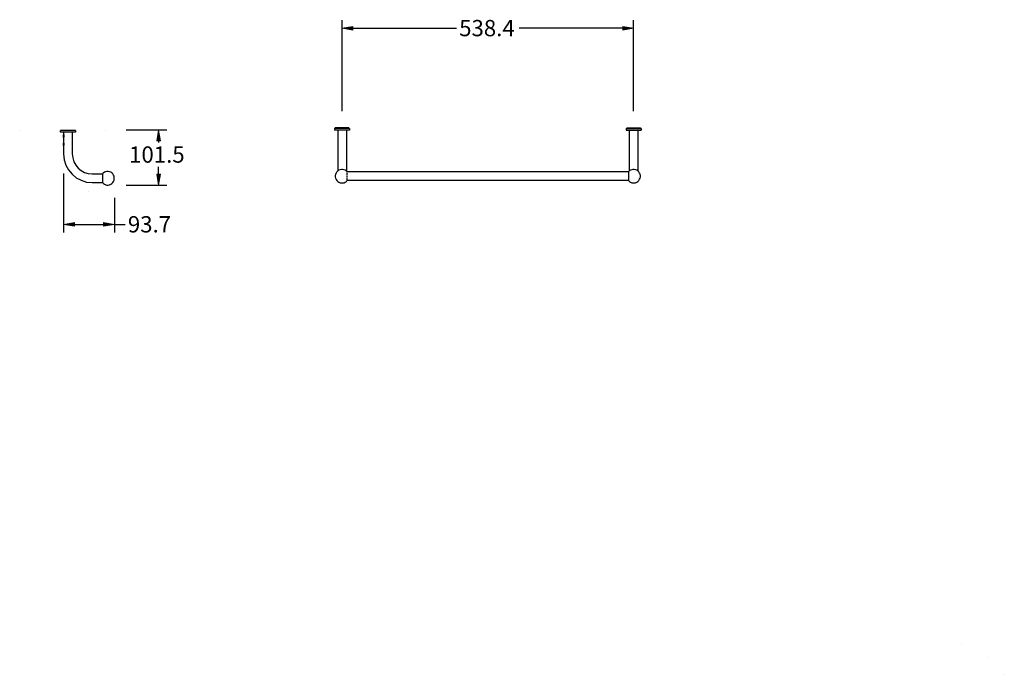
# Model space of a CAD drawing. Units: inches. Extents: x 71 to 734, y 49 to 491.
# Drawn here: x 71 to 246, y 49 to 165 of the extents above; entities that cross this region are included whole.
import ezdxf

# ---------------------------------------------------------------- set-up
doc = ezdxf.new("R2010")
doc.units = ezdxf.units.IN
doc.header["$MEASUREMENT"] = 0
doc.linetypes.add('AI-Linetype-1', pattern=[0.755194, 0.424796, -0.0472, 0.094399, -0.0472, 0.094399, -0.0472])
doc.layers.add('Layer 1', color=7, linetype='Continuous')

# ---------------------------------------------------------------- blocks, each defined once
blk = doc.blocks.new('block 2')
at = {"layer": 'Layer 1', "lineweight": 0}
for points in [[(242.84, 52.04), (242.84, 52.04)], [(245.84, 49.04), (245.84, 49.04)], [(245.84, 49.04), (245.84, 49.04)]]:
    blk.add_lwpolyline(points, dxfattribs=at)
blk = doc.blocks.new('block 4')
at = {"layer": 'Layer 1', "color": 7, "lineweight": 25, "true_color": 0xffffff}
blk.add_lwpolyline([(86.48, 145.54), (86.48, 145.54)], dxfattribs=at)
blk = doc.blocks.new('block 7')
at = {"layer": 'Layer 1', "color": 7, "lineweight": 25, "true_color": 0xffffff}
blk.add_lwpolyline([(83.48, 134.65), (83.48, 134.65)], dxfattribs=at)
blk = doc.blocks.new('block 6')
at = {"layer": 'Layer 1'}
blk.add_blockref('block 7', (0, 0), dxfattribs=at)
blk = doc.blocks.new('block 5')
at = {"layer": 'Layer 1'}
blk.add_blockref('block 6', (0, 0), dxfattribs=at)
blk = doc.blocks.new('block 8')
at = {"layer": 'Layer 1', "color": 7, "lineweight": 25, "true_color": 0xffffff}
blk.add_lwpolyline([(127.14, 145.81), (127.14, 145.52)], dxfattribs=at)
blk = doc.blocks.new('block 9')
at = {"layer": 'Layer 1', "color": 7, "lineweight": 25, "true_color": 0xffffff}
blk.add_lwpolyline([(127.28, 145.81), (127.28, 145.91)], dxfattribs=at)
blk = doc.blocks.new('block 10')
at = {"layer": 'Layer 1', "color": 7, "lineweight": 25, "true_color": 0xffffff}
blk.add_lwpolyline([(127.72, 145.52), (127.72, 138.28)], dxfattribs=at)
blk = doc.blocks.new('block 11')
at = {"layer": 'Layer 1', "color": 7, "lineweight": 25, "true_color": 0xffffff}
blk.add_lwpolyline([(129.25, 145.52), (129.25, 138.28)], dxfattribs=at)
blk = doc.blocks.new('block 12')
at = {"layer": 'Layer 1', "color": 7, "linetype": 'AI-Linetype-1', "lineweight": 25, "true_color": 0xffffff}
blk.add_lwpolyline([(129.41, 136.6), (129.41, 138.13)], dxfattribs=at)
blk = doc.blocks.new('block 13')
at = {"layer": 'Layer 1', "color": 7, "lineweight": 25, "true_color": 0xffffff}
blk.add_lwpolyline([(129.68, 145.81), (129.68, 145.91)], dxfattribs=at)
blk = doc.blocks.new('block 14')
at = {"layer": 'Layer 1', "color": 7, "lineweight": 25, "true_color": 0xffffff}
blk.add_lwpolyline([(129.83, 145.81), (129.83, 145.52)], dxfattribs=at)
blk = doc.blocks.new('block 15')
at = {"layer": 'Layer 1', "color": 7, "lineweight": 25, "true_color": 0xffffff}
blk.add_lwpolyline([(179.23, 136.6), (129.41, 136.6)], dxfattribs=at)
blk = doc.blocks.new('block 16')
at = {"layer": 'Layer 1', "color": 7, "lineweight": 25, "true_color": 0xffffff}
blk.add_lwpolyline([(179.23, 138.13), (129.41, 138.13)], dxfattribs=at)
blk = doc.blocks.new('block 17')
at = {"layer": 'Layer 1', "color": 7, "lineweight": 25, "true_color": 0xffffff}
blk.add_lwpolyline([(129.83, 145.52), (127.14, 145.52)], dxfattribs=at)
blk = doc.blocks.new('block 18')
at = {"layer": 'Layer 1', "color": 7, "lineweight": 25, "true_color": 0xffffff}
blk.add_lwpolyline([(178.81, 145.52), (181.5, 145.52)], dxfattribs=at)
blk = doc.blocks.new('block 19')
at = {"layer": 'Layer 1', "color": 7, "lineweight": 25, "true_color": 0xffffff}
blk.add_lwpolyline([(129.83, 145.81), (127.14, 145.81)], dxfattribs=at)
blk = doc.blocks.new('block 20')
at = {"layer": 'Layer 1', "color": 7, "lineweight": 25, "true_color": 0xffffff}
blk.add_lwpolyline([(178.81, 145.81), (181.5, 145.81)], dxfattribs=at)
blk = doc.blocks.new('block 21')
at = {"layer": 'Layer 1', "color": 7, "lineweight": 25, "true_color": 0xffffff}
blk.add_lwpolyline([(129.68, 145.91), (127.28, 145.91)], dxfattribs=at)
blk = doc.blocks.new('block 22')
at = {"layer": 'Layer 1', "color": 7, "lineweight": 25, "true_color": 0xffffff}
blk.add_lwpolyline([(178.95, 145.91), (181.35, 145.91)], dxfattribs=at)
blk = doc.blocks.new('block 23')
at = {"layer": 'Layer 1', "color": 7, "lineweight": 25, "true_color": 0xffffff}
blk.add_lwpolyline([(178.81, 145.81), (178.81, 145.52)], dxfattribs=at)
blk = doc.blocks.new('block 24')
at = {"layer": 'Layer 1', "color": 7, "lineweight": 25, "true_color": 0xffffff}
blk.add_lwpolyline([(178.95, 145.91), (178.95, 145.81)], dxfattribs=at)
blk = doc.blocks.new('block 25')
at = {"layer": 'Layer 1', "color": 7, "lineweight": 25, "true_color": 0xffffff}
blk.add_lwpolyline([(179.23, 138.13), (179.23, 136.6)], dxfattribs=at)
blk = doc.blocks.new('block 26')
at = {"layer": 'Layer 1', "color": 7, "lineweight": 25, "true_color": 0xffffff}
blk.add_lwpolyline([(179.39, 145.52), (179.39, 138.28)], dxfattribs=at)
blk = doc.blocks.new('block 27')
at = {"layer": 'Layer 1', "color": 7, "lineweight": 25, "true_color": 0xffffff}
blk.add_lwpolyline([(180.92, 145.52), (180.92, 138.28)], dxfattribs=at)
blk = doc.blocks.new('block 28')
at = {"layer": 'Layer 1', "color": 7, "lineweight": 25, "true_color": 0xffffff}
blk.add_lwpolyline([(181.35, 145.91), (181.35, 145.81)], dxfattribs=at)
blk = doc.blocks.new('block 29')
at = {"layer": 'Layer 1', "color": 7, "lineweight": 25, "true_color": 0xffffff}
blk.add_lwpolyline([(181.5, 145.81), (181.5, 145.52)], dxfattribs=at)
blk = doc.blocks.new('block 30')
at = {"layer": 'Layer 1', "color": 7, "lineweight": 25, "true_color": 0xffffff}
blk.add_open_spline([(129.41, 138.13), (128.98, 138.64), (128.22, 138.71), (127.72, 138.29), (127.21, 137.86), (127.14, 137.1), (127.56, 136.6), (127.99, 136.09), (128.74, 136.02), (129.25, 136.44), (129.3, 136.48), (129.37, 136.55), (129.41, 136.6)], degree=3, knots=[0, 0, 0, 0, 1, 1, 1, 2, 2, 2, 3, 3, 3, 4, 4, 4, 4], dxfattribs=at)
blk = doc.blocks.new('block 31')
at = {"layer": 'Layer 1', "color": 7, "lineweight": 25, "true_color": 0xffffff}
blk.add_open_spline([(179.23, 136.6), (179.66, 136.09), (180.41, 136.02), (180.92, 136.44), (181.43, 136.87), (181.5, 137.62), (181.08, 138.13), (180.65, 138.64), (179.9, 138.71), (179.39, 138.29), (179.34, 138.25), (179.27, 138.18), (179.23, 138.13)], degree=3, knots=[0, 0, 0, 0, 1, 1, 1, 2, 2, 2, 3, 3, 3, 4, 4, 4, 4], dxfattribs=at)
blk = doc.blocks.new('block 34')
at = {"layer": 'Layer 1', "color": 7, "lineweight": 25, "true_color": 0xffffff}
blk.add_lwpolyline([(128.48, 148.89), (128.48, 165.04)], dxfattribs=at)
blk = doc.blocks.new('block 35')
at = {"layer": 'Layer 1', "color": 7, "lineweight": 25, "true_color": 0xffffff}
blk.add_lwpolyline([(180.15, 148.89), (180.15, 165.04)], dxfattribs=at)
blk = doc.blocks.new('block 36')
at = {"layer": 'Layer 1', "color": 7, "lineweight": 25, "true_color": 0xffffff}
blk.add_lwpolyline([(130.41, 163.6), (148.78, 163.6)], dxfattribs=at)
blk = doc.blocks.new('block 37')
at = {"layer": 'Layer 1', "color": 7, "lineweight": 25, "true_color": 0xffffff}
blk.add_lwpolyline([(178.23, 163.6), (159.86, 163.6)], dxfattribs=at)
blk = doc.blocks.new('block 38')
at = {"layer": 'Layer 1', "true_color": 0xffffff}
h = blk.add_hatch(color=7, dxfattribs=at)
h.dxf.hatch_style = 2
h.paths.add_polyline_path([(130.41, 163.92), (130.41, 163.27), (128.48, 163.6)])
at = {"layer": 'Layer 1', "lineweight": 0}
blk.add_lwpolyline([(130.41, 163.92), (130.41, 163.27), (128.48, 163.6), (130.41, 163.92)], dxfattribs=at)
blk = doc.blocks.new('block 39')
at = {"layer": 'Layer 1', "true_color": 0xffffff}
h = blk.add_hatch(color=7, dxfattribs=at)
h.dxf.hatch_style = 2
h.paths.add_polyline_path([(178.23, 163.92), (178.23, 163.27), (180.15, 163.6)])
at = {"layer": 'Layer 1', "lineweight": 0}
blk.add_lwpolyline([(178.23, 163.92), (178.23, 163.27), (180.15, 163.6), (178.23, 163.92)], dxfattribs=at)
blk = doc.blocks.new('block 40')
at = {"layer": 'Layer 1', "color": 7, "true_color": 0xffffff, "insert": (149.24, 162.18), "char_height": 2.8877, "attachment_point": 7}
blk.add_mtext('\\fArial|b0|i0|c0|p34;\\W1;538.4', dxfattribs=at)
blk = doc.blocks.new('block 41')
at = {"layer": 'Layer 1', "lineweight": 0}
blk.add_lwpolyline([(128.48, 145.52), (128.48, 145.52)], dxfattribs=at)
blk = doc.blocks.new('block 42')
at = {"layer": 'Layer 1', "lineweight": 0}
blk.add_lwpolyline([(180.15, 145.52), (180.15, 145.52)], dxfattribs=at)
blk = doc.blocks.new('block 43')
at = {"layer": 'Layer 1', "lineweight": 0}
blk.add_lwpolyline([(180.15, 163.6), (180.15, 163.6)], dxfattribs=at)
blk = doc.blocks.new('block 33')
at = {"layer": 'Layer 1'}
for name in ['block 34', 'block 40', 'block 35', 'block 38', 'block 36', 'block 37', 'block 39', 'block 43', 'block 41', 'block 42']:
    blk.add_blockref(name, (0, 0), dxfattribs=at)
blk = doc.blocks.new('block 32')
at = {"layer": 'Layer 1'}
blk.add_blockref('block 33', (0, 0), dxfattribs=at)
blk = doc.blocks.new('block 44')
at = {"layer": 'Layer 1', "color": 7, "lineweight": 25, "true_color": 0xffffff}
blk.add_lwpolyline([(84.23, 136.23), (86.01, 136.23)], dxfattribs=at)
blk = doc.blocks.new('block 45')
at = {"layer": 'Layer 1', "color": 7, "lineweight": 25, "true_color": 0xffffff}
blk.add_lwpolyline([(84.23, 137.76), (86.01, 137.76)], dxfattribs=at)
blk = doc.blocks.new('block 46')
at = {"layer": 'Layer 1', "color": 7, "lineweight": 25, "true_color": 0xffffff}
blk.add_lwpolyline([(78.71, 145.44), (78.71, 145.54)], dxfattribs=at)
blk = doc.blocks.new('block 47')
at = {"layer": 'Layer 1', "color": 7, "lineweight": 25, "true_color": 0xffffff}
blk.add_lwpolyline([(79.14, 145.15), (79.14, 144.68)], dxfattribs=at)
blk = doc.blocks.new('block 48')
at = {"layer": 'Layer 1', "color": 7, "lineweight": 25, "true_color": 0xffffff}
blk.add_lwpolyline([(79.14, 144.24), (79.14, 143.24)], dxfattribs=at)
blk = doc.blocks.new('block 49')
at = {"layer": 'Layer 1', "color": 7, "lineweight": 25, "true_color": 0xffffff}
blk.add_lwpolyline([(79.14, 142.8), (79.14, 141.32)], dxfattribs=at)
blk = doc.blocks.new('block 50')
at = {"layer": 'Layer 1', "color": 7, "lineweight": 25, "true_color": 0xffffff}
blk.add_lwpolyline([(79.14, 142.8), (79.14, 143.24)], dxfattribs=at)
blk = doc.blocks.new('block 51')
at = {"layer": 'Layer 1', "color": 7, "lineweight": 25, "true_color": 0xffffff}
blk.add_lwpolyline([(79.14, 144.24), (79.14, 144.68)], dxfattribs=at)
blk = doc.blocks.new('block 52')
at = {"layer": 'Layer 1', "color": 7, "lineweight": 25, "true_color": 0xffffff}
blk.add_lwpolyline([(80.68, 145.15), (80.68, 141.32)], dxfattribs=at)
blk = doc.blocks.new('block 53')
at = {"layer": 'Layer 1', "color": 7, "lineweight": 25, "true_color": 0xffffff}
blk.add_lwpolyline([(81.11, 145.44), (81.11, 145.54)], dxfattribs=at)
blk = doc.blocks.new('block 54')
at = {"layer": 'Layer 1', "color": 7, "lineweight": 25, "true_color": 0xffffff}
blk.add_lwpolyline([(81.25, 145.44), (81.25, 145.15)], dxfattribs=at)
blk = doc.blocks.new('block 55')
at = {"layer": 'Layer 1', "color": 7, "lineweight": 25, "true_color": 0xffffff}
blk.add_lwpolyline([(81.25, 145.15), (78.57, 145.15)], dxfattribs=at)
blk = doc.blocks.new('block 56')
at = {"layer": 'Layer 1', "color": 7, "lineweight": 25, "true_color": 0xffffff}
blk.add_lwpolyline([(81.25, 145.44), (78.57, 145.44)], dxfattribs=at)
blk = doc.blocks.new('block 57')
at = {"layer": 'Layer 1', "color": 7, "lineweight": 25, "true_color": 0xffffff}
blk.add_lwpolyline([(78.71, 145.54), (81.11, 145.54)], dxfattribs=at)
blk = doc.blocks.new('block 58')
at = {"layer": 'Layer 1', "color": 7, "lineweight": 25, "true_color": 0xffffff}
blk.add_lwpolyline([(86.01, 137.76), (86.01, 136.23)], dxfattribs=at)
blk = doc.blocks.new('block 59')
at = {"layer": 'Layer 1', "color": 7, "lineweight": 25, "true_color": 0xffffff}
blk.add_open_spline([(86.01, 136.23), (86.44, 135.72), (87.19, 135.65), (87.7, 136.07), (88.21, 136.5), (88.28, 137.26), (87.86, 137.76), (87.43, 138.27), (86.68, 138.34), (86.17, 137.92), (86.12, 137.88), (86.05, 137.81), (86.01, 137.76)], degree=3, knots=[0, 0, 0, 0, 1, 1, 1, 2, 2, 2, 3, 3, 3, 4, 4, 4, 4], dxfattribs=at)
blk = doc.blocks.new('block 60')
at = {"layer": 'Layer 1', "color": 7, "lineweight": 25, "true_color": 0xffffff}
blk.add_open_spline([(80.68, 141.32), (80.68, 139.35), (82.27, 137.76), (84.23, 137.76), (84.23, 137.76), (84.23, 137.76), (84.23, 137.76)], degree=3, knots=[0, 0, 0, 0, 1, 1, 1, 2, 2, 2, 2], dxfattribs=at)
blk = doc.blocks.new('block 61')
at = {"layer": 'Layer 1', "color": 7, "lineweight": 25, "true_color": 0xffffff}
blk.add_open_spline([(79.14, 141.32), (79.14, 138.51), (81.42, 136.23), (84.23, 136.23), (84.23, 136.23), (84.23, 136.23), (84.23, 136.23)], degree=3, knots=[0, 0, 0, 0, 1, 1, 1, 2, 2, 2, 2], dxfattribs=at)
blk = doc.blocks.new('block 62')
at = {"layer": 'Layer 1', "color": 7, "lineweight": 25, "true_color": 0xffffff}
blk.add_open_spline([(79.18, 144.48), (79.18, 144.46), (79.18, 144.44), (79.18, 144.42), (79.18, 144.42), (79.18, 144.42), (79.18, 144.42), (79.18, 144.4), (79.17, 144.38), (79.17, 144.36), (79.17, 144.36), (79.17, 144.36), (79.17, 144.36), (79.17, 144.34), (79.17, 144.33), (79.16, 144.31), (79.16, 144.31), (79.16, 144.31), (79.16, 144.31), (79.16, 144.3), (79.16, 144.29), (79.15, 144.27), (79.15, 144.27), (79.15, 144.27), (79.15, 144.27), (79.15, 144.26), (79.15, 144.26), (79.15, 144.25), (79.15, 144.25), (79.15, 144.25), (79.15, 144.25), (79.14, 144.25), (79.14, 144.24), (79.14, 144.24)], degree=3, knots=[0, 0, 0, 0, 1, 1, 1, 2, 2, 2, 3, 3, 3, 4, 4, 4, 5, 5, 5, 6, 6, 6, 7, 7, 7, 8, 8, 8, 9, 9, 9, 10, 10, 10, 11, 11, 11, 11], dxfattribs=at)
blk = doc.blocks.new('block 63')
at = {"layer": 'Layer 1', "color": 7, "lineweight": 25, "true_color": 0xffffff}
blk.add_open_spline([(79.14, 144.72), (79.14, 144.72), (79.14, 144.72), (79.15, 144.71), (79.15, 144.71), (79.15, 144.71), (79.15, 144.71), (79.15, 144.71), (79.15, 144.7), (79.15, 144.69), (79.15, 144.69), (79.15, 144.69), (79.15, 144.69), (79.16, 144.68), (79.16, 144.67), (79.16, 144.65), (79.16, 144.65), (79.16, 144.65), (79.16, 144.65), (79.17, 144.64), (79.17, 144.62), (79.17, 144.6), (79.17, 144.6), (79.17, 144.6), (79.17, 144.6), (79.17, 144.58), (79.18, 144.56), (79.18, 144.54), (79.18, 144.54), (79.18, 144.54), (79.18, 144.54), (79.18, 144.52), (79.18, 144.5), (79.18, 144.48)], degree=3, knots=[0, 0, 0, 0, 1, 1, 1, 2, 2, 2, 3, 3, 3, 4, 4, 4, 5, 5, 5, 6, 6, 6, 7, 7, 7, 8, 8, 8, 9, 9, 9, 10, 10, 10, 11, 11, 11, 11], dxfattribs=at)
blk = doc.blocks.new('block 64')
at = {"layer": 'Layer 1', "color": 7, "lineweight": 25, "true_color": 0xffffff}
blk.add_open_spline([(79.18, 144.48), (79.18, 144.46), (79.18, 144.44), (79.18, 144.42), (79.18, 144.42), (79.18, 144.42), (79.18, 144.42), (79.18, 144.4), (79.17, 144.38), (79.17, 144.36), (79.17, 144.36), (79.17, 144.36), (79.17, 144.36), (79.17, 144.34), (79.17, 144.33), (79.16, 144.31), (79.16, 144.31), (79.16, 144.31), (79.16, 144.31), (79.16, 144.3), (79.16, 144.29), (79.15, 144.27), (79.15, 144.27), (79.15, 144.27), (79.15, 144.27), (79.15, 144.26), (79.15, 144.26), (79.15, 144.25), (79.15, 144.25), (79.15, 144.25), (79.15, 144.25), (79.14, 144.25), (79.14, 144.24), (79.14, 144.24)], degree=3, knots=[0, 0, 0, 0, 1, 1, 1, 2, 2, 2, 3, 3, 3, 4, 4, 4, 5, 5, 5, 6, 6, 6, 7, 7, 7, 8, 8, 8, 9, 9, 9, 10, 10, 10, 11, 11, 11, 11], dxfattribs=at)
blk = doc.blocks.new('block 65')
at = {"layer": 'Layer 1', "color": 7, "lineweight": 25, "true_color": 0xffffff}
blk.add_open_spline([(79.14, 144.72), (79.14, 144.72), (79.14, 144.72), (79.15, 144.71), (79.15, 144.71), (79.15, 144.71), (79.15, 144.71), (79.15, 144.71), (79.15, 144.7), (79.15, 144.69), (79.15, 144.69), (79.15, 144.69), (79.15, 144.69), (79.16, 144.68), (79.16, 144.67), (79.16, 144.65), (79.16, 144.65), (79.16, 144.65), (79.16, 144.65), (79.17, 144.64), (79.17, 144.62), (79.17, 144.6), (79.17, 144.6), (79.17, 144.6), (79.17, 144.6), (79.17, 144.58), (79.18, 144.56), (79.18, 144.54), (79.18, 144.54), (79.18, 144.54), (79.18, 144.54), (79.18, 144.52), (79.18, 144.5), (79.18, 144.48)], degree=3, knots=[0, 0, 0, 0, 1, 1, 1, 2, 2, 2, 3, 3, 3, 4, 4, 4, 5, 5, 5, 6, 6, 6, 7, 7, 7, 8, 8, 8, 9, 9, 9, 10, 10, 10, 11, 11, 11, 11], dxfattribs=at)
blk = doc.blocks.new('block 66')
at = {"layer": 'Layer 1', "color": 7, "lineweight": 25, "true_color": 0xffffff}
blk.add_open_spline([(79.18, 143.04), (79.18, 143.02), (79.18, 143), (79.18, 142.98), (79.18, 142.98), (79.18, 142.98), (79.18, 142.98), (79.18, 142.96), (79.17, 142.94), (79.17, 142.92), (79.17, 142.92), (79.17, 142.92), (79.17, 142.92), (79.17, 142.91), (79.17, 142.89), (79.16, 142.87), (79.16, 142.87), (79.16, 142.87), (79.16, 142.87), (79.16, 142.86), (79.16, 142.85), (79.15, 142.84), (79.15, 142.84), (79.15, 142.84), (79.15, 142.84), (79.15, 142.82), (79.15, 142.82), (79.15, 142.81), (79.15, 142.81), (79.15, 142.81), (79.15, 142.81), (79.14, 142.81), (79.14, 142.8), (79.14, 142.8)], degree=3, knots=[0, 0, 0, 0, 1, 1, 1, 2, 2, 2, 3, 3, 3, 4, 4, 4, 5, 5, 5, 6, 6, 6, 7, 7, 7, 8, 8, 8, 9, 9, 9, 10, 10, 10, 11, 11, 11, 11], dxfattribs=at)
blk = doc.blocks.new('block 67')
at = {"layer": 'Layer 1', "color": 7, "lineweight": 25, "true_color": 0xffffff}
blk.add_open_spline([(79.14, 143.28), (79.14, 143.28), (79.14, 143.28), (79.15, 143.27), (79.15, 143.27), (79.15, 143.27), (79.15, 143.27), (79.15, 143.27), (79.15, 143.26), (79.15, 143.25), (79.15, 143.25), (79.15, 143.25), (79.15, 143.25), (79.16, 143.24), (79.16, 143.23), (79.16, 143.21), (79.16, 143.21), (79.16, 143.21), (79.16, 143.21), (79.17, 143.2), (79.17, 143.18), (79.17, 143.16), (79.17, 143.16), (79.17, 143.16), (79.17, 143.16), (79.17, 143.14), (79.18, 143.12), (79.18, 143.1), (79.18, 143.1), (79.18, 143.1), (79.18, 143.1), (79.18, 143.08), (79.18, 143.06), (79.18, 143.04)], degree=3, knots=[0, 0, 0, 0, 1, 1, 1, 2, 2, 2, 3, 3, 3, 4, 4, 4, 5, 5, 5, 6, 6, 6, 7, 7, 7, 8, 8, 8, 9, 9, 9, 10, 10, 10, 11, 11, 11, 11], dxfattribs=at)
blk = doc.blocks.new('block 68')
at = {"layer": 'Layer 1', "color": 7, "lineweight": 25, "true_color": 0xffffff}
blk.add_open_spline([(79.18, 144.48), (79.18, 144.46), (79.18, 144.44), (79.18, 144.42), (79.18, 144.42), (79.18, 144.42), (79.18, 144.42), (79.18, 144.4), (79.17, 144.38), (79.17, 144.36), (79.17, 144.36), (79.17, 144.36), (79.17, 144.36), (79.17, 144.34), (79.17, 144.33), (79.16, 144.31), (79.16, 144.31), (79.16, 144.31), (79.16, 144.31), (79.16, 144.3), (79.16, 144.29), (79.15, 144.27), (79.15, 144.27), (79.15, 144.27), (79.15, 144.27), (79.15, 144.26), (79.15, 144.26), (79.15, 144.25), (79.15, 144.25), (79.15, 144.25), (79.15, 144.25), (79.14, 144.25), (79.14, 144.24), (79.14, 144.24)], degree=3, knots=[0, 0, 0, 0, 1, 1, 1, 2, 2, 2, 3, 3, 3, 4, 4, 4, 5, 5, 5, 6, 6, 6, 7, 7, 7, 8, 8, 8, 9, 9, 9, 10, 10, 10, 11, 11, 11, 11], dxfattribs=at)
blk = doc.blocks.new('block 69')
at = {"layer": 'Layer 1', "color": 7, "lineweight": 25, "true_color": 0xffffff}
blk.add_open_spline([(79.14, 144.72), (79.14, 144.72), (79.14, 144.72), (79.15, 144.71), (79.15, 144.71), (79.15, 144.71), (79.15, 144.71), (79.15, 144.71), (79.15, 144.7), (79.15, 144.69), (79.15, 144.69), (79.15, 144.69), (79.15, 144.69), (79.16, 144.68), (79.16, 144.67), (79.16, 144.65), (79.16, 144.65), (79.16, 144.65), (79.16, 144.65), (79.17, 144.64), (79.17, 144.62), (79.17, 144.6), (79.17, 144.6), (79.17, 144.6), (79.17, 144.6), (79.17, 144.58), (79.18, 144.56), (79.18, 144.54), (79.18, 144.54), (79.18, 144.54), (79.18, 144.54), (79.18, 144.52), (79.18, 144.5), (79.18, 144.48)], degree=3, knots=[0, 0, 0, 0, 1, 1, 1, 2, 2, 2, 3, 3, 3, 4, 4, 4, 5, 5, 5, 6, 6, 6, 7, 7, 7, 8, 8, 8, 9, 9, 9, 10, 10, 10, 11, 11, 11, 11], dxfattribs=at)
blk = doc.blocks.new('block 70')
at = {"layer": 'Layer 1', "color": 7, "lineweight": 25, "true_color": 0xffffff}
blk.add_open_spline([(79.18, 143.04), (79.18, 143.02), (79.18, 143), (79.18, 142.98), (79.18, 142.98), (79.18, 142.98), (79.18, 142.98), (79.18, 142.96), (79.17, 142.94), (79.17, 142.92), (79.17, 142.92), (79.17, 142.92), (79.17, 142.92), (79.17, 142.91), (79.17, 142.89), (79.16, 142.87), (79.16, 142.87), (79.16, 142.87), (79.16, 142.87), (79.16, 142.86), (79.16, 142.85), (79.15, 142.84), (79.15, 142.84), (79.15, 142.84), (79.15, 142.84), (79.15, 142.82), (79.15, 142.82), (79.15, 142.81), (79.15, 142.81), (79.15, 142.81), (79.15, 142.81), (79.14, 142.81), (79.14, 142.8), (79.14, 142.8)], degree=3, knots=[0, 0, 0, 0, 1, 1, 1, 2, 2, 2, 3, 3, 3, 4, 4, 4, 5, 5, 5, 6, 6, 6, 7, 7, 7, 8, 8, 8, 9, 9, 9, 10, 10, 10, 11, 11, 11, 11], dxfattribs=at)
blk = doc.blocks.new('block 71')
at = {"layer": 'Layer 1', "color": 7, "lineweight": 25, "true_color": 0xffffff}
blk.add_open_spline([(79.14, 143.28), (79.14, 143.28), (79.14, 143.28), (79.15, 143.27), (79.15, 143.27), (79.15, 143.27), (79.15, 143.27), (79.15, 143.27), (79.15, 143.26), (79.15, 143.25), (79.15, 143.25), (79.15, 143.25), (79.15, 143.25), (79.16, 143.24), (79.16, 143.23), (79.16, 143.21), (79.16, 143.21), (79.16, 143.21), (79.16, 143.21), (79.17, 143.2), (79.17, 143.18), (79.17, 143.16), (79.17, 143.16), (79.17, 143.16), (79.17, 143.16), (79.17, 143.14), (79.18, 143.12), (79.18, 143.1), (79.18, 143.1), (79.18, 143.1), (79.18, 143.1), (79.18, 143.08), (79.18, 143.06), (79.18, 143.04)], degree=3, knots=[0, 0, 0, 0, 1, 1, 1, 2, 2, 2, 3, 3, 3, 4, 4, 4, 5, 5, 5, 6, 6, 6, 7, 7, 7, 8, 8, 8, 9, 9, 9, 10, 10, 10, 11, 11, 11, 11], dxfattribs=at)
blk = doc.blocks.new('block 72')
at = {"layer": 'Layer 1', "color": 7, "lineweight": 25, "true_color": 0xffffff}
blk.add_open_spline([(79.16, 143.18), (79.16, 143.18), (79.16, 143.17), (79.16, 143.17), (79.16, 143.17), (79.16, 143.17), (79.16, 143.17), (79.16, 143.16), (79.16, 143.15), (79.16, 143.14), (79.16, 143.14), (79.16, 143.14), (79.16, 143.14), (79.16, 143.13), (79.16, 143.13), (79.16, 143.12), (79.16, 143.12), (79.16, 143.12), (79.16, 143.12), (79.16, 143.11), (79.16, 143.1), (79.16, 143.09), (79.16, 143.09), (79.16, 143.09), (79.16, 143.09), (79.16, 143.08), (79.17, 143.07), (79.17, 143.06), (79.17, 143.06), (79.17, 143.06), (79.17, 143.06), (79.17, 143.05), (79.17, 143.05), (79.17, 143.04)], degree=3, knots=[0, 0, 0, 0, 1, 1, 1, 2, 2, 2, 3, 3, 3, 4, 4, 4, 5, 5, 5, 6, 6, 6, 7, 7, 7, 8, 8, 8, 9, 9, 9, 10, 10, 10, 11, 11, 11, 11], dxfattribs=at)
blk = doc.blocks.new('block 73')
at = {"layer": 'Layer 1', "color": 7, "lineweight": 25, "true_color": 0xffffff}
blk.add_open_spline([(79.17, 143.04), (79.17, 143.04), (79.17, 143.03), (79.17, 143.03)], degree=3, dxfattribs=at)
blk = doc.blocks.new('block 74')
at = {"layer": 'Layer 1', "color": 7, "lineweight": 25, "true_color": 0xffffff}
blk.add_open_spline([(79.17, 143.03), (79.17, 143.02), (79.17, 143.02), (79.17, 143.01)], degree=3, dxfattribs=at)
blk = doc.blocks.new('block 75')
at = {"layer": 'Layer 1', "color": 7, "lineweight": 25, "true_color": 0xffffff}
blk.add_open_spline([(79.14, 143.11), (79.14, 143.1), (79.14, 143.09), (79.15, 143.08), (79.15, 143.08), (79.15, 143.08), (79.15, 143.08), (79.15, 143.07), (79.15, 143.06), (79.15, 143.05), (79.15, 143.05), (79.15, 143.05), (79.15, 143.05), (79.15, 143.04), (79.15, 143.03), (79.15, 143.02), (79.15, 143.02), (79.15, 143.02), (79.15, 143.02), (79.15, 143.01), (79.15, 143), (79.15, 142.99), (79.15, 142.99), (79.15, 142.99), (79.15, 142.99), (79.15, 142.99), (79.15, 142.98), (79.15, 142.97), (79.15, 142.97), (79.15, 142.97), (79.15, 142.97), (79.15, 142.96), (79.15, 142.95), (79.15, 142.94), (79.15, 142.94), (79.15, 142.94), (79.15, 142.94), (79.15, 142.93), (79.16, 142.92), (79.16, 142.92), (79.16, 142.92), (79.16, 142.92), (79.16, 142.92), (79.16, 142.91), (79.16, 142.91), (79.16, 142.9)], degree=3, knots=[0, 0, 0, 0, 1, 1, 1, 2, 2, 2, 3, 3, 3, 4, 4, 4, 5, 5, 5, 6, 6, 6, 7, 7, 7, 8, 8, 8, 9, 9, 9, 10, 10, 10, 11, 11, 11, 12, 12, 12, 13, 13, 13, 14, 14, 14, 15, 15, 15, 15], dxfattribs=at)
blk = doc.blocks.new('block 76')
at = {"layer": 'Layer 1', "color": 7, "lineweight": 25, "true_color": 0xffffff}
blk.add_open_spline([(79.16, 144.62), (79.16, 144.62), (79.16, 144.61), (79.16, 144.61), (79.16, 144.61), (79.16, 144.61), (79.16, 144.61), (79.16, 144.6), (79.16, 144.59), (79.16, 144.58), (79.16, 144.58), (79.16, 144.58), (79.16, 144.58), (79.16, 144.57), (79.16, 144.57), (79.16, 144.56), (79.16, 144.56), (79.16, 144.56), (79.16, 144.56), (79.16, 144.55), (79.16, 144.54), (79.16, 144.53), (79.16, 144.53), (79.16, 144.53), (79.16, 144.53), (79.16, 144.52), (79.17, 144.51), (79.17, 144.5), (79.17, 144.5), (79.17, 144.5), (79.17, 144.5), (79.17, 144.49), (79.17, 144.49), (79.17, 144.48)], degree=3, knots=[0, 0, 0, 0, 1, 1, 1, 2, 2, 2, 3, 3, 3, 4, 4, 4, 5, 5, 5, 6, 6, 6, 7, 7, 7, 8, 8, 8, 9, 9, 9, 10, 10, 10, 11, 11, 11, 11], dxfattribs=at)
blk = doc.blocks.new('block 77')
at = {"layer": 'Layer 1', "color": 7, "lineweight": 25, "true_color": 0xffffff}
blk.add_open_spline([(79.17, 144.48), (79.17, 144.48), (79.17, 144.47), (79.17, 144.47)], degree=3, dxfattribs=at)
blk = doc.blocks.new('block 78')
at = {"layer": 'Layer 1', "color": 7, "lineweight": 25, "true_color": 0xffffff}
blk.add_open_spline([(79.17, 144.47), (79.17, 144.46), (79.17, 144.45), (79.17, 144.45)], degree=3, dxfattribs=at)
blk = doc.blocks.new('block 79')
at = {"layer": 'Layer 1', "color": 7, "lineweight": 25, "true_color": 0xffffff}
blk.add_open_spline([(79.14, 144.55), (79.14, 144.54), (79.14, 144.53), (79.15, 144.52), (79.15, 144.52), (79.15, 144.52), (79.15, 144.52), (79.15, 144.51), (79.15, 144.5), (79.15, 144.49), (79.15, 144.49), (79.15, 144.49), (79.15, 144.49), (79.15, 144.48), (79.15, 144.47), (79.15, 144.46), (79.15, 144.46), (79.15, 144.46), (79.15, 144.46), (79.15, 144.45), (79.15, 144.44), (79.15, 144.43), (79.15, 144.43), (79.15, 144.43), (79.15, 144.43), (79.15, 144.43), (79.15, 144.42), (79.15, 144.41), (79.15, 144.41), (79.15, 144.41), (79.15, 144.41), (79.15, 144.4), (79.15, 144.39), (79.15, 144.38), (79.15, 144.38), (79.15, 144.38), (79.15, 144.38), (79.15, 144.37), (79.16, 144.36), (79.16, 144.36), (79.16, 144.36), (79.16, 144.36), (79.16, 144.36), (79.16, 144.35), (79.16, 144.35), (79.16, 144.34)], degree=3, knots=[0, 0, 0, 0, 1, 1, 1, 2, 2, 2, 3, 3, 3, 4, 4, 4, 5, 5, 5, 6, 6, 6, 7, 7, 7, 8, 8, 8, 9, 9, 9, 10, 10, 10, 11, 11, 11, 12, 12, 12, 13, 13, 13, 14, 14, 14, 15, 15, 15, 15], dxfattribs=at)
blk = doc.blocks.new('block 80')
at = {"layer": 'Layer 1', "color": 7, "lineweight": 25, "true_color": 0xffffff}
blk.add_open_spline([(79.14, 143.24), (79.14, 143.24), (79.14, 143.24), (79.14, 143.24)], degree=3, dxfattribs=at)
blk = doc.blocks.new('block 81')
at = {"layer": 'Layer 1', "color": 7, "lineweight": 25, "true_color": 0xffffff}
blk.add_lwpolyline([(79.14, 143.24), (79.14, 143.24)], dxfattribs=at)
blk = doc.blocks.new('block 82')
at = {"layer": 'Layer 1', "color": 7, "lineweight": 25, "true_color": 0xffffff}
blk.add_open_spline([(79.14, 143.24), (79.14, 143.24), (79.14, 143.24), (79.14, 143.24)], degree=3, dxfattribs=at)
blk = doc.blocks.new('block 83')
at = {"layer": 'Layer 1', "color": 7, "lineweight": 25, "true_color": 0xffffff}
blk.add_open_spline([(79.14, 143.24), (79.14, 143.24), (79.14, 143.24), (79.14, 143.24)], degree=3, dxfattribs=at)
blk = doc.blocks.new('block 84')
at = {"layer": 'Layer 1', "color": 7, "lineweight": 25, "true_color": 0xffffff}
blk.add_open_spline([(79.14, 144.68), (79.14, 144.68), (79.14, 144.68), (79.14, 144.68)], degree=3, dxfattribs=at)
blk = doc.blocks.new('block 85')
at = {"layer": 'Layer 1', "color": 7, "lineweight": 25, "true_color": 0xffffff}
blk.add_open_spline([(79.14, 144.68), (79.14, 144.68), (79.14, 144.68), (79.14, 144.68)], degree=3, dxfattribs=at)
blk = doc.blocks.new('block 86')
at = {"layer": 'Layer 1', "color": 7, "lineweight": 25, "true_color": 0xffffff}
blk.add_open_spline([(79.14, 144.68), (79.14, 144.68), (79.14, 144.68), (79.14, 144.68)], degree=3, dxfattribs=at)
blk = doc.blocks.new('block 87')
at = {"layer": 'Layer 1', "color": 7, "lineweight": 25, "true_color": 0xffffff}
blk.add_open_spline([(79.14, 144.68), (79.14, 144.68), (79.14, 144.68), (79.14, 144.68)], degree=3, dxfattribs=at)
blk = doc.blocks.new('block 88')
at = {"layer": 'Layer 1', "color": 7, "lineweight": 25, "true_color": 0xffffff}
blk.add_lwpolyline([(78.57, 145.15), (78.57, 145.44)], dxfattribs=at)
blk = doc.blocks.new('block 91')
at = {"layer": 'Layer 1', "color": 7, "lineweight": 25, "true_color": 0xffffff}
blk.add_lwpolyline([(79.14, 137.85), (79.14, 127.37)], dxfattribs=at)
blk = doc.blocks.new('block 92')
at = {"layer": 'Layer 1', "color": 7, "lineweight": 25, "true_color": 0xffffff}
blk.add_lwpolyline([(88.14, 133.53), (88.14, 127.37)], dxfattribs=at)
blk = doc.blocks.new('block 93')
at = {"layer": 'Layer 1', "color": 7, "lineweight": 25, "true_color": 0xffffff}
blk.add_lwpolyline([(81.07, 128.81), (86.21, 128.81)], dxfattribs=at)
blk = doc.blocks.new('block 94')
at = {"layer": 'Layer 1', "color": 7, "lineweight": 25, "true_color": 0xffffff}
blk.add_lwpolyline([(88.14, 128.81), (90.06, 128.81)], dxfattribs=at)
blk = doc.blocks.new('block 95')
at = {"layer": 'Layer 1', "true_color": 0xffffff}
h = blk.add_hatch(color=7, dxfattribs=at)
h.dxf.hatch_style = 2
h.paths.add_polyline_path([(81.07, 129.13), (81.07, 128.49), (79.14, 128.81)])
at = {"layer": 'Layer 1', "lineweight": 0}
blk.add_lwpolyline([(81.07, 129.13), (81.07, 128.49), (79.14, 128.81), (81.07, 129.13)], dxfattribs=at)
blk = doc.blocks.new('block 96')
at = {"layer": 'Layer 1', "true_color": 0xffffff}
h = blk.add_hatch(color=7, dxfattribs=at)
h.dxf.hatch_style = 2
h.paths.add_polyline_path([(86.21, 129.13), (86.21, 128.49), (88.14, 128.81)])
at = {"layer": 'Layer 1', "lineweight": 0}
blk.add_lwpolyline([(86.21, 129.13), (86.21, 128.49), (88.14, 128.81), (86.21, 129.13)], dxfattribs=at)
blk = doc.blocks.new('block 97')
at = {"layer": 'Layer 1', "color": 7, "true_color": 0xffffff, "insert": (90.53, 127.39), "char_height": 2.8877, "attachment_point": 7}
blk.add_mtext('\\fArial|b0|i0|c0|p34;\\W1;93.7', dxfattribs=at)
blk = doc.blocks.new('block 98')
at = {"layer": 'Layer 1', "lineweight": 0}
blk.add_lwpolyline([(79.14, 141.22), (79.14, 141.22)], dxfattribs=at)
blk = doc.blocks.new('block 99')
at = {"layer": 'Layer 1', "lineweight": 0}
blk.add_lwpolyline([(88.14, 136.9), (88.14, 136.9)], dxfattribs=at)
blk = doc.blocks.new('block 100')
at = {"layer": 'Layer 1', "lineweight": 0}
blk.add_lwpolyline([(88.14, 128.81), (88.14, 128.81)], dxfattribs=at)
blk = doc.blocks.new('block 90')
at = {"layer": 'Layer 1'}
for name in ['block 98', 'block 91', 'block 99', 'block 92', 'block 95', 'block 96', 'block 97', 'block 93', 'block 94', 'block 100']:
    blk.add_blockref(name, (0, 0), dxfattribs=at)
blk = doc.blocks.new('block 89')
at = {"layer": 'Layer 1'}
blk.add_blockref('block 90', (0, 0), dxfattribs=at)
blk = doc.blocks.new('block 103')
at = {"layer": 'Layer 1', "color": 7, "lineweight": 25, "true_color": 0xffffff}
for points in [[(90.21, 145.57), (97.42, 145.57)], [(90.21, 135.8), (97.42, 135.8)]]:
    blk.add_lwpolyline(points, dxfattribs=at)
blk = doc.blocks.new('block 104')
at = {"layer": 'Layer 1', "color": 7, "lineweight": 25, "true_color": 0xffffff}
blk.add_lwpolyline([(95.98, 143.61), (95.98, 143.33)], dxfattribs=at)
blk = doc.blocks.new('block 105')
at = {"layer": 'Layer 1', "color": 7, "lineweight": 25, "true_color": 0xffffff}
blk.add_lwpolyline([(95.98, 137.72), (95.98, 139.03)], dxfattribs=at)
blk = doc.blocks.new('block 106')
at = {"layer": 'Layer 1', "true_color": 0xffffff}
h = blk.add_hatch(color=7, dxfattribs=at)
h.dxf.hatch_style = 2
h.paths.add_polyline_path([(95.65, 143.61), (96.3, 143.61), (95.98, 145.54)])
at = {"layer": 'Layer 1', "lineweight": 0}
blk.add_lwpolyline([(95.65, 143.61), (96.3, 143.61), (95.98, 145.54), (95.65, 143.61)], dxfattribs=at)
blk = doc.blocks.new('block 107')
at = {"layer": 'Layer 1', "true_color": 0xffffff}
h = blk.add_hatch(color=7, dxfattribs=at)
h.dxf.hatch_style = 2
h.paths.add_polyline_path([(95.65, 137.72), (96.3, 137.72), (95.98, 135.8)])
at = {"layer": 'Layer 1', "lineweight": 0}
blk.add_lwpolyline([(95.65, 137.72), (96.3, 137.72), (95.98, 135.8), (95.65, 137.72)], dxfattribs=at)
blk = doc.blocks.new('block 108')
at = {"layer": 'Layer 1', "color": 7, "true_color": 0xffffff, "insert": (90.75, 139.76), "char_height": 2.8877, "attachment_point": 7}
blk.add_mtext('\\fArial|b0|i0|c0|p34;\\W1;101.5', dxfattribs=at)
blk = doc.blocks.new('block 109')
at = {"layer": 'Layer 1', "lineweight": 0}
blk.add_lwpolyline([(71.36, 145.54), (71.36, 145.54)], dxfattribs=at)
blk = doc.blocks.new('block 110')
at = {"layer": 'Layer 1', "lineweight": 0}
blk.add_lwpolyline([(86.84, 135.8), (86.84, 135.8)], dxfattribs=at)
blk = doc.blocks.new('block 111')
at = {"layer": 'Layer 1', "lineweight": 0}
blk.add_lwpolyline([(95.98, 135.8), (95.98, 135.8)], dxfattribs=at)
blk = doc.blocks.new('block 102')
at = {"layer": 'Layer 1'}
for name in ['block 109', 'block 103', 'block 106', 'block 104', 'block 108', 'block 105', 'block 107', 'block 110', 'block 111']:
    blk.add_blockref(name, (0, 0), dxfattribs=at)
blk = doc.blocks.new('block 101')
at = {"layer": 'Layer 1'}
blk.add_blockref('block 102', (0, 0), dxfattribs=at)
blk = doc.blocks.new('block 3')
at = {"layer": 'Layer 1'}
for name in ['block 32', 'block 101', 'block 56', 'block 88', 'block 55', 'block 46', 'block 57', 'block 47', 'block 52', 'block 53', 'block 54', 'block 4', 'block 8', 'block 19', 'block 17', 'block 9', 'block 21', 'block 10', 'block 11', 'block 13', 'block 14', 'block 20', 'block 23', 'block 18', 'block 22', 'block 24', 'block 26', 'block 27', 'block 28', 'block 29', 'block 63', 'block 65', 'block 69', 'block 51', 'block 84', 'block 85', 'block 86', 'block 87', 'block 79', 'block 62', 'block 64', 'block 68', 'block 48', 'block 67', 'block 71', 'block 50', 'block 80', 'block 81', 'block 82', 'block 83', 'block 75', 'block 76', 'block 72', 'block 77', 'block 78', 'block 66', 'block 70', 'block 49', 'block 73', 'block 74', 'block 61', 'block 89', 'block 60', 'block 59', 'block 30', 'block 12', 'block 16', 'block 31', 'block 25', 'block 45', 'block 44', 'block 58', 'block 15', 'block 5']:
    blk.add_blockref(name, (0, 0), dxfattribs=at)
blk = doc.blocks.new('block 595')
at = {"layer": 'Layer 1', "lineweight": 0}
blk.add_lwpolyline([(238.28, 54.25), (238.28, 54.25)], dxfattribs=at)
blk = doc.blocks.new('block 596')
at = {"layer": 'Layer 1', "lineweight": 0}
blk.add_lwpolyline([(238.28, 54.25), (238.28, 54.25)], dxfattribs=at)
blk = doc.blocks.new('block 594')
at = {"layer": 'Layer 1'}
for name in ['block 595', 'block 596']:
    blk.add_blockref(name, (0, 0), dxfattribs=at)

msp = doc.modelspace()

# ---------------------------------------------------------------- block references
at = {"layer": 'Layer 1'}
for name in ['block 3', 'block 594', 'block 2']:
    msp.add_blockref(name, (0, 0), dxfattribs=at)

doc.saveas('drawing.dxf')
